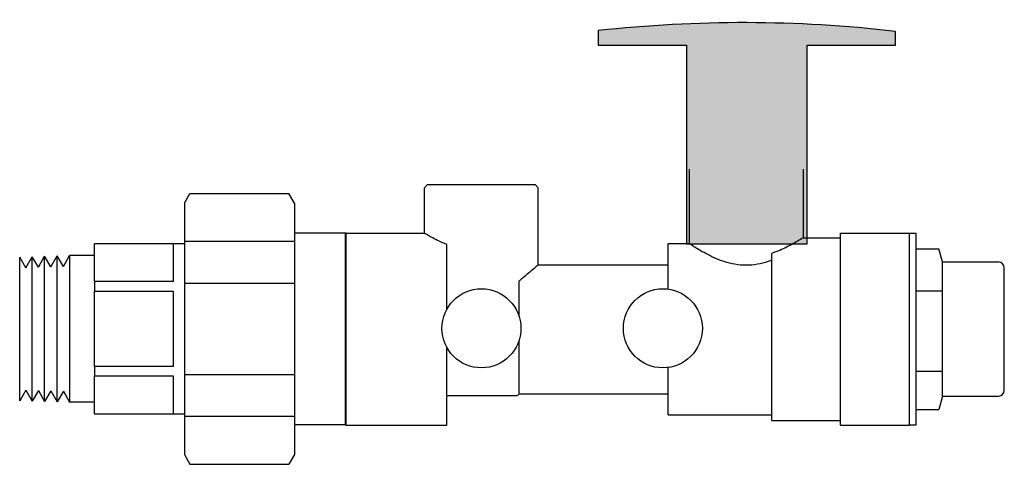
# Model space of a CAD drawing. Extents: x 7.48 to 9.84, y 6.58 to 7.65.
import ezdxf

# ---------------------------------------------------------------- set-up
doc = ezdxf.new("R2010")
doc.units = 0
doc.header["$MEASUREMENT"] = 0
doc.layers.get('0').update_dxf_attribs({"linetype": 'CONTINUOUS'})
doc.layers.add('AM_0', color=7, linetype='CONTINUOUS', lineweight=30)

# ---------------------------------------------------------------- blocks, each defined once
blk = doc.blocks.new('U Conn Union MPT')
blk.add_lwpolyline([(0.9725, -0.842), (0.3572, -0.842)])
at = {"layer": 'AM_0'}
for p, q in [((0.3227, 0.7822), (0.3572, 0.842)), ((0.9725, 0.842), (0.3572, 0.842)), ((1.007, 0.7822), (0.9725, 0.842)), ((0.3227, 0.7822), (0.3227, -0.7822)), ((1.007, 0.7822), (1.007, -0.7822)), ((0, -0.5975), (0, 0.5975)), ((0.3227, 0.5975), (0, 0.5975)), ((1.007, 0.5455), (0.3227, 0.5455)), ((1.007, 0.5296), (1.5671, 0.5296)), ((1.075, 0.2948), (1.075, 0.5284)), ((1.5671, 0.5296), (1.5671, 0.5284)), ((1.5671, 0.2948), (1.5671, 0.5284)), ((1.5671, 0.4563), (1.7224, 0.4563)), ((1.7224, 0.4563), (1.7224, -0.4563)), ((1.7608, 0.3879), (1.7224, 0.4563)), ((1.7608, 0.3879), (1.8, 0.4539)), ((1.8384, 0.3854), (1.8, 0.4539)), ((1.8, -0.4539), (1.8, 0.4539)), ((1.8384, 0.3854), (1.8776, 0.4514)), ((1.8776, -0.4514), (1.8776, 0.4514)), ((1.916, 0.383), (1.8776, 0.4514)), ((1.916, 0.383), (1.9552, 0.449)), ((1.9552, -0.449), (1.9552, 0.449)), ((1.9936, 0.3806), (1.9552, 0.449)), ((1.9936, 0.3806), (2.0328, 0.4466)), ((2.0328, -0.4466), (2.0328, 0.4466)), ((0.3227, 0.2827), (1.007, 0.2827)), ((1.075, 0.2948), (1.5671, 0.2948)), ((1.5671, 0.2948), (1.5671, 0.2336)), ((1.075, 0.2336), (1.5671, 0.2336)), ((1.075, -0.2336), (1.075, 0.2336)), ((1.5671, -0.2336), (1.5671, 0.2336)), ((1.075, -0.2336), (1.5671, -0.2336)), ((1.5671, -0.2336), (1.5671, -0.2948)), ((1.007, -0.2827), (0.3227, -0.2827)), ((1.075, -0.2948), (1.5671, -0.2948)), ((1.075, -0.5284), (1.075, -0.2948)), ((1.5671, -0.5284), (1.5671, -0.2948)), ((1.7608, -0.3879), (1.7224, -0.4563)), ((1.7608, -0.3879), (1.8, -0.4539)), ((1.8384, -0.3854), (1.8, -0.4539)), ((1.8384, -0.3854), (1.8776, -0.4514)), ((1.916, -0.383), (1.8776, -0.4514)), ((1.916, -0.383), (1.9552, -0.449)), ((1.9936, -0.3806), (1.9552, -0.449)), ((1.9936, -0.3806), (2.0328, -0.4466)), ((1.5671, -0.4563), (1.7224, -0.4563)), ((0.3227, -0.5455), (1.007, -0.5455)), ((1.007, -0.5296), (1.5671, -0.5296)), ((1.5671, -0.5284), (1.5671, -0.5296)), ((0, -0.5975), (0.3227, -0.5975)), ((0.3227, -0.7822), (0.3572, -0.842)), ((1.007, -0.7822), (0.9725, -0.842))]:
    blk.add_line(p, q, dxfattribs=at)
blk = doc.blocks.new('THANDLE')
blk.add_hatch(color=0).paths.add_polyline_path([(9.87, 8.9615), (10.0636, 8.9615), (10.0636, 8.9915, 0.056278), (9.4124, 8.9932), (9.4124, 8.9615), (9.6061, 8.9615), (9.6061, 8.5268), (9.87, 8.5268)])
at = {"color": 0}
blk.add_lwpolyline([(9.87, 8.9615), (10.0636, 8.9615), (10.0636, 8.9915, 0.056278), (9.4124, 8.9932), (9.4124, 8.9615), (9.6061, 8.9615)], format="xyb", dxfattribs=at)
blk.add_lwpolyline([(9.6061, 8.9615), (9.6061, 8.5268), (9.87, 8.5268), (9.87, 8.9615)], dxfattribs=at)
blk = doc.blocks.new('UBEHMPT')
for centre in [(0.0777, -0.062), (0.5134, -0.062)]:
    blk.add_circle(centre, 0.0948)
at = {"layer": 'AM_0'}
for p, q in [((0.5765, 0.3197), (0.5765, 0.1413)), ((0.8501, 0.3197), (0.8501, 0.155)), ((-0.0516, 0.2827), (-0.0593, 0.275)), ((-0.0593, 0.1662), (-0.0593, 0.275)), ((-0.0516, 0.2827), (0.2066, 0.2827)), ((0.2066, 0.2827), (0.2143, 0.275)), ((0.2143, 0.0906), (0.2143, 0.275)), ((-0.2485, 0.1662), (-0.0593, 0.1662)), ((-0.2485, -0.2943), (-0.2485, 0.1662)), ((0.9399, -0.2943), (0.9399, 0.1662)), ((0.9399, 0.1662), (1.1056, 0.1662)), ((1.1056, -0.2943), (1.1056, 0.1662)), ((0.8501, 0.155), (0.9399, 0.155)), ((-0.0053, -0.0164), (-0.0053, 0.1388)), ((0.5264, 0.0319), (0.5264, 0.1413)), ((0.5264, 0.1413), (0.5765, 0.1413)), ((0.775, -0.2831), (0.775, 0.1178)), ((0.2143, 0.0906), (0.5264, 0.0906)), ((0.1681, -0.0334), (0.1681, 0.0518)), ((0.1681, -0.2188), (0.1681, -0.0906)), ((-0.0053, -0.2943), (-0.0053, -0.1077)), ((0.5264, -0.2695), (0.5264, -0.1559)), ((-0.0053, -0.2228), (0.164, -0.2228)), ((0.0886, -0.2228), (0.164, -0.2228)), ((0.1681, -0.2188), (0.164, -0.2228)), ((0.1681, -0.2188), (0.5264, -0.2188)), ((0.468, -0.2188), (0.5264, -0.2188)), ((0.5264, -0.2695), (0.775, -0.2695)), ((0.775, -0.2831), (0.9399, -0.2831)), ((-0.2485, -0.2943), (-0.0053, -0.2943)), ((0.9399, -0.2943), (1.1056, -0.2943))]:
    blk.add_line(p, q, dxfattribs=at)
for points, knots in [([(-0.0053, 0.1388), (-0.0103, 0.1409), (-0.015, 0.1429), (-0.0311, 0.1504), (-0.0415, 0.156), (-0.0557, 0.164), (-0.0593, 0.1662), (-0.0593, 0.1662)], [0.2272553, 0.2272553, 0.2272553, 0.2272553, 0.2765576, 0.2765576, 0.4139861, 0.4139861, 0.5514146, 0.5514146, 0.5514146, 0.5514146]), ([(0.8501, 0.155), (0.8501, 0.155), (0.8465, 0.1527), (0.8323, 0.1443), (0.8219, 0.1383), (0.8002, 0.1276), (0.7883, 0.1223), (0.775, 0.1178)], [0.5536286, 0.5536286, 0.5536286, 0.5536286, 0.6914891, 0.6914891, 0.8293496, 0.8293496, 0.9440541, 0.9440541, 0.9440541, 0.9440541]), ([(0.775, 0.1011), (0.7722, 0.1), (0.7694, 0.099), (0.7498, 0.0926), (0.7313, 0.0891), (0.6953, 0.0891), (0.6769, 0.0926), (0.6435, 0.1036), (0.6285, 0.1108), (0.6048, 0.1234), (0.5944, 0.1298), (0.5802, 0.1388), (0.5765, 0.1413), (0.5765, 0.1413)], [-1.2784025, -1.2784025, -1.2784025, -1.2784025, -1.2542211, -1.2542211, -1.1141818, -1.1141818, -0.9741425, -0.9741425, -0.8341033, -0.8341033, -0.6955971, -0.6955971, -0.5570909, -0.5570909, -0.5570909, -0.5570909]), ([(0.2143, 0.0906), (0.2143, 0.0906), (0.2104, 0.0872), (0.196, 0.0747), (0.1856, 0.0657), (0.1723, 0.0551), (0.1702, 0.0535), (0.1681, 0.0518)], [1.7752465, 1.7752465, 1.7752465, 1.7752465, 1.9184149, 1.9184149, 2.0615834, 2.0615834, 2.0867163, 2.0867163, 2.0867163, 2.0867163])]:
    blk.add_open_spline(points, degree=3, knots=knots, dxfattribs=at)
for name, p, xscale, yscale, zscale in [('THANDLE', (-9.9564, -9.203), 1.09582710663434, 1.09582710663434, 1.09582710663434), ('U Conn Union MPT', (-0.247, -0.0634), -0.3856052202661999, 0.3856052202661999, 0.3856052202661994)]:
    blk.add_blockref(name, p, dxfattribs=dict(xscale=xscale, yscale=yscale, zscale=zscale))
blk = doc.blocks.new('U Conn SWT')
blk.add_lwpolyline([(0, 0.5969), (0, -0.5969)])
at = {"layer": 'AM_0'}
for p, q in [((0, 0.5969), (0.044, 0.5969)), ((0.044, 0.4251), (0.044, 0.5969)), ((0.044, 0.5006), (0.1868, 0.5006)), ((0.2091, 0.4176), (0.1868, 0.5006)), ((0.1868, 0.5004), (0.1868, 0.5006)), ((0.044, -0.5969), (0.044, 0.4251)), ((0.2091, -0.4176), (0.2091, 0.4176)), ((0.2091, 0.4176), (0.5584, 0.4176)), ((0.5941, -0.3818), (0.5941, 0.3818)), ((0.044, 0.2386), (0.2091, 0.2386)), ((0.044, -0.2618), (0.2091, -0.2618)), ((0.2091, -0.4176), (0.1868, -0.5006)), ((0.2091, -0.4176), (0.5584, -0.4176)), ((0.044, -0.5006), (0.1868, -0.5006)), ((0.1868, -0.5006), (0.1868, -0.5004)), ((0, -0.5969), (0.044, -0.5969))]:
    blk.add_line(p, q, dxfattribs=at)
for centre, start, end in [((0.5584, 0.3818), 0, 90), ((0.5584, -0.3818), 270, 0)]:
    blk.add_arc(centre, 0.0358, start, end, dxfattribs=at)

msp = doc.modelspace()

# ---------------------------------------------------------------- block references
msp.add_blockref('UBEHMPT', (8.5076, 6.9687))
at = {"xscale": 0.3849668263310147, "yscale": 0.3849668263310147, "zscale": 0.3849668263310147}
msp.add_blockref('U Conn SWT', (9.612, 6.905), dxfattribs=at)

doc.saveas('drawing.dxf')
